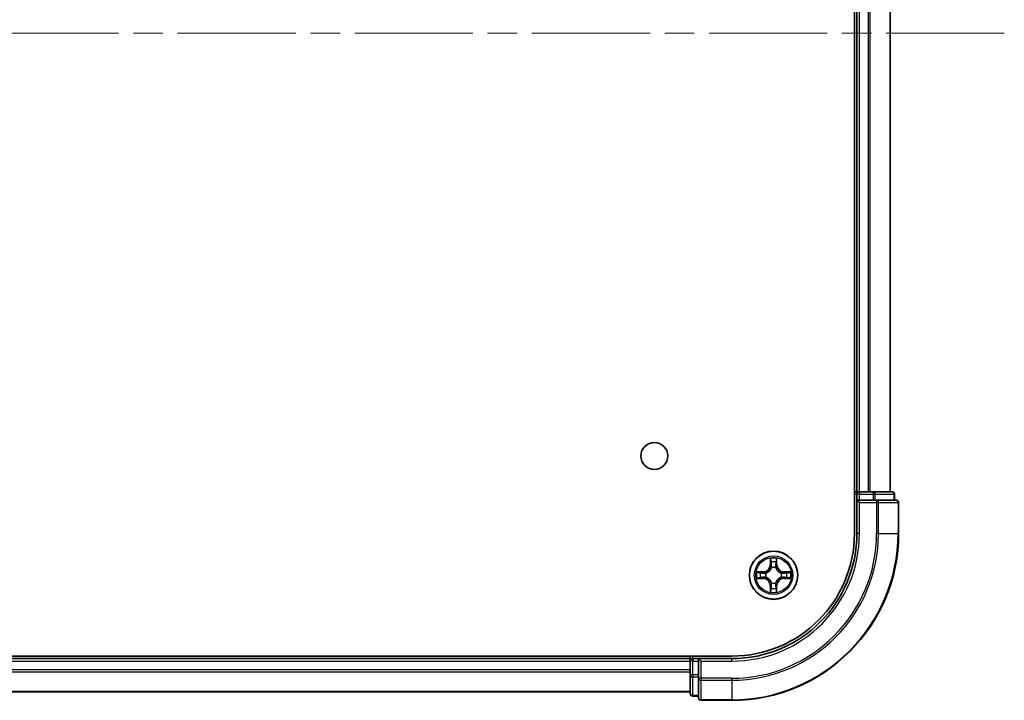
# Model space of a CAD drawing. Units: millimetres. Extents: x 36 to 9480, y 20 to 1565.
# Drawn here: x 1998 to 2116, y 303 to 385 of the extents above; entities that cross this region are included whole.
import ezdxf

# ---------------------------------------------------------------- set-up
doc = ezdxf.new("R2010")
doc.units = ezdxf.units.MM
doc.header["$LTSCALE"] = 2.5
doc.linetypes.add('CHAIN', pattern=[0.3543, 0.2362, -0.0295, 0.0591, -0.0295])
for name, color, linetype, lineweight in [('Centerline (ISO)', 131, 'Continuous', 18), ('Visible (ISO)', 7, 'Continuous', 35), ('Visible Narrow (ISO)', 7, 'Continuous', 25)]:
    doc.layers.add(name, color=color, linetype=linetype, lineweight=lineweight)

msp = doc.modelspace()

# ---------------------------------------------------------------- linework, layer by layer
at = {"layer": 'Centerline (ISO)', "linetype": 'CHAIN', "ltscale": 23.990969}
msp.add_line((2116.183, 383.4865), (1660.8221, 383.4865), dxfattribs=at)
at = {"layer": 'Visible (ISO)'}
for p, q in [((2098.2026, 443.4865), (2098.2026, 323.4865)), ((2098.5026, 438.4865), (2098.5026, 328.4865)), ((2102.5026, 328.4865), (2102.5026, 438.4865)), ((2098.5026, 328.4865), (2098.2026, 328.4865)), ((2098.8026, 328.4865), (2098.5026, 328.4865)), ((2099.8621, 328.4865), (2098.8026, 328.4865)), ((2100.0857, 328.4865), (2099.8621, 328.4865)), ((2100.4612, 328.4865), (2100.0857, 328.4865)), ((2102.7026, 328.4865), (2100.4612, 328.4865)), ((2098.5026, 328.1865), (2098.5026, 327.4865)), ((2098.5026, 327.4865), (2098.5026, 323.4865)), ((2098.5026, 327.4865), (2098.8026, 327.1865)), ((2098.8026, 327.4865), (2098.5026, 327.4865)), ((2098.8026, 327.4865), (2100.4612, 327.4865)), ((2100.8621, 327.4865), (2100.4612, 327.4865)), ((2103.2026, 327.4865), (2100.8621, 327.4865)), ((2103.0026, 327.4865), (2103.0026, 328.1865)), ((2103.5026, 323.4865), (2103.5026, 327.1865)), ((2083.5026, 308.7865), (1693.5026, 308.7865)), ((2078.5026, 308.4865), (1698.5026, 308.4865)), ((2078.5026, 308.7865), (2078.5026, 308.4865)), ((2078.5026, 308.4865), (2078.5026, 308.1865)), ((2079.5026, 308.4865), (2078.8026, 308.4865)), ((2079.8026, 308.1865), (2079.5026, 308.4865)), ((2083.5026, 308.4865), (2079.5026, 308.4865)), ((2079.5026, 308.4865), (2079.5026, 308.1865)), ((2078.5026, 308.1865), (2078.5026, 306.5279)), ((2079.5026, 306.5279), (2079.5026, 308.1865)), ((2078.5026, 306.5279), (2078.5026, 304.2865)), ((2079.5026, 306.5279), (2079.5026, 306.127)), ((2079.5026, 306.127), (2079.5026, 303.7865)), ((1698.5026, 304.4865), (2078.5026, 304.4865)), ((2078.8026, 303.9865), (2079.5026, 303.9865)), ((2079.8026, 303.4865), (2083.5026, 303.4865))]:
    msp.add_line(p, q, dxfattribs=at)
for centre, radius in [((2074.2026, 332.7865), 1.621), ((2088.5026, 318.4865), 2.9)]:
    msp.add_circle(centre, radius, dxfattribs=at)
for centre, radius, start, end in [((2098.8026, 328.1865), 0.3, 90, 180), ((2102.7026, 328.1865), 0.3, 0, 90), ((2103.2026, 327.1865), 0.3, 0, 90), ((2083.5026, 323.4865), 20, 270, 0), ((2083.5026, 323.4865), 15, 270, 0), ((2083.5026, 323.4865), 14.7, 270, 0), ((2078.8026, 308.1865), 0.3, 90, 180), ((2078.8026, 304.2865), 0.3, 180, 270), ((2079.8026, 303.7865), 0.3, 180, 270)]:
    msp.add_arc(centre, radius, start, end, dxfattribs=at)
at = {"layer": 'Visible Narrow (ISO)'}
for p, q in [((2098.8026, 328.4865), (2098.8026, 438.4865)), ((2099.8621, 438.4865), (2099.8621, 328.4865)), ((2100.0925, 328.4865), (2100.0925, 438.4865)), ((2102.433, 438.4865), (2102.433, 328.4865)), ((2098.8026, 328.4865), (2098.8026, 328.1865)), ((2100.4612, 328.4865), (2100.4612, 328.1865)), ((2098.2026, 328.1865), (2098.5026, 328.1865)), ((2098.8026, 328.1865), (2098.5026, 328.1865)), ((2098.8026, 328.1865), (2100.4612, 328.1865)), ((2098.8026, 327.4865), (2098.8026, 328.1865)), ((2098.8026, 323.4865), (2098.8026, 327.1865)), ((2098.8026, 327.1865), (2100.8621, 327.1865)), ((2100.6917, 328.1865), (2100.4612, 328.1865)), ((2100.4612, 328.1865), (2100.4612, 327.4865)), ((2100.6917, 328.1865), (2102.933, 328.1865)), ((2100.6917, 327.4865), (2100.6917, 328.1865)), ((2100.8621, 327.4865), (2100.8621, 327.1865)), ((2100.8621, 327.1865), (2100.8621, 323.4865)), ((2101.0925, 327.1865), (2100.8621, 327.1865)), ((2101.0925, 323.4865), (2101.0925, 327.1865)), ((2101.0925, 327.1865), (2103.433, 327.1865)), ((2103.0026, 328.1865), (2102.933, 328.1865)), ((2102.933, 328.1865), (2102.933, 327.4865)), ((2103.433, 327.1865), (2103.433, 323.4865)), ((2103.5026, 327.1865), (2103.433, 327.1865)), ((2098.8026, 323.4865), (2098.5026, 323.4865)), ((2101.0925, 323.4865), (2100.8621, 323.4865)), ((2101.0925, 323.4865), (2103.433, 323.4865)), ((2103.433, 323.4865), (2103.5026, 323.4865)), ((2088.1121, 320.5092), (2088.0985, 319.7297)), ((2088.1483, 319.7288), (2088.1569, 320.2189)), ((2088.8483, 320.2189), (2088.8568, 319.7288)), ((2088.9066, 319.7297), (2088.893, 320.5092)), ((2088.1483, 319.7288), (2088.0985, 319.7297)), ((2088.1483, 319.7288), (2088.221, 319.7276)), ((2088.2615, 319.4028), (2088.2561, 319.4234)), ((2088.7491, 319.4234), (2088.7437, 319.4028)), ((2088.8568, 319.7288), (2088.7842, 319.7276)), ((2088.8568, 319.7288), (2088.9066, 319.7297)), ((2087.2594, 318.8906), (2086.4799, 318.8769)), ((2086.4799, 318.0961), (2087.2594, 318.0825)), ((2086.7702, 318.8322), (2087.2603, 318.8408)), ((2087.2603, 318.1323), (2086.7702, 318.1408)), ((2087.2603, 318.8408), (2087.2594, 318.8906)), ((2087.2603, 318.1323), (2087.2594, 318.0825)), ((2087.2603, 318.8408), (2087.2615, 318.7681)), ((2087.2603, 318.1323), (2087.2615, 318.2049)), ((2087.5657, 318.733), (2087.5863, 318.7276)), ((2087.5863, 318.2454), (2087.5657, 318.24)), ((2089.4189, 318.7276), (2089.4395, 318.733)), ((2089.4395, 318.24), (2089.4189, 318.2454)), ((2089.7449, 318.8408), (2089.7436, 318.7681)), ((2089.7449, 318.1323), (2089.7436, 318.2049)), ((2089.7449, 318.8408), (2089.7458, 318.8906)), ((2089.7449, 318.8408), (2090.235, 318.8322)), ((2090.235, 318.1408), (2089.7449, 318.1323)), ((2089.7449, 318.1323), (2089.7458, 318.0825)), ((2090.5253, 318.8769), (2089.7458, 318.8906)), ((2089.7458, 318.0825), (2090.5253, 318.0961)), ((2088.1483, 317.2442), (2088.0985, 317.2433)), ((2088.0985, 317.2433), (2088.1121, 316.4638)), ((2088.1483, 317.2442), (2088.221, 317.2454)), ((2088.1569, 316.7541), (2088.1483, 317.2442)), ((2088.2561, 317.5496), (2088.2615, 317.5702)), ((2088.7437, 317.5702), (2088.7491, 317.5496)), ((2088.8568, 317.2442), (2088.7842, 317.2454)), ((2088.8568, 317.2442), (2088.8483, 316.7541)), ((2088.8568, 317.2442), (2088.9066, 317.2433)), ((2088.893, 316.4638), (2088.9066, 317.2433)), ((2078.8026, 308.4865), (2078.8026, 308.7865)), ((2078.8026, 308.4865), (2078.8026, 308.1865)), ((2083.5026, 308.1865), (2083.5026, 308.4865)), ((1698.5026, 308.1865), (2078.5026, 308.1865)), ((2078.5026, 307.127), (1698.5026, 307.127)), ((2078.8026, 308.1865), (2078.5026, 308.1865)), ((2078.8026, 306.5279), (2078.8026, 308.1865)), ((2078.8026, 308.1865), (2079.5026, 308.1865)), ((2079.8026, 308.1865), (2083.5026, 308.1865)), ((2079.8026, 306.127), (2079.8026, 308.1865)), ((1698.5026, 306.8965), (2078.5026, 306.8965)), ((2078.8026, 306.5279), (2078.5026, 306.5279)), ((2078.8026, 306.5279), (2078.8026, 306.2974)), ((2079.5026, 306.5279), (2078.8026, 306.5279)), ((2078.8026, 304.056), (2078.8026, 306.2974)), ((2078.8026, 306.2974), (2079.5026, 306.2974)), ((2079.8026, 306.127), (2079.5026, 306.127)), ((2083.5026, 306.127), (2079.8026, 306.127)), ((2079.8026, 306.127), (2079.8026, 305.8965)), ((2083.5026, 305.8965), (2083.5026, 306.127)), ((2079.8026, 305.8965), (2083.5026, 305.8965)), ((2079.8026, 303.556), (2079.8026, 305.8965)), ((2083.5026, 305.8965), (2083.5026, 303.556)), ((2078.5026, 304.556), (1698.5026, 304.556)), ((2078.8026, 304.056), (2078.8026, 303.9865)), ((2079.5026, 304.056), (2078.8026, 304.056)), ((2083.5026, 303.556), (2079.8026, 303.556)), ((2079.8026, 303.556), (2079.8026, 303.4865)), ((2083.5026, 303.556), (2083.5026, 303.4865))]:
    msp.add_line(p, q, dxfattribs=at)
for radius in [2.8677, 2.3092, 2.1415]:
    msp.add_circle((2088.5026, 318.4865), radius, dxfattribs=at)
for centre, radius, start, end in [((2083.5026, 323.4865), 17.3595, 270, 0), ((2083.5026, 323.4865), 19.9305, 270, 0), ((2083.5026, 323.4865), 17.59, 270, 0), ((2083.5026, 323.4865), 15.3, 270, 0), ((2088.5026, 318.4865), 2.0601, 79.074582, 100.925418), ((2088.5026, 318.4865), 1.6122, 79.692479, 100.307521), ((2087.2445, 319.7446), 0.8542, 271, 359), ((2087.2445, 319.7446), 0.904, 271, 359), ((2088.5026, 318.4865), 0.9688, 75.258044, 104.741956), ((2088.5026, 318.4865), 0.9475, 75.258044, 104.741956), ((2089.7607, 319.7446), 0.904, 181, 269), ((2089.7607, 319.7446), 0.8542, 181, 269), ((2088.5026, 318.4865), 2.0601, 169.074582, 190.925418), ((2088.5026, 318.4865), 1.6122, 169.692479, 190.307521), ((2087.2445, 317.2284), 0.8542, 1, 89), ((2087.2445, 317.2284), 0.904, 1, 89), ((2088.5026, 318.4865), 0.9688, 165.258044, 194.741956), ((2088.5026, 318.4865), 0.9475, 165.258044, 194.741956), ((2089.7607, 317.2284), 0.904, 91, 179), ((2089.7607, 317.2284), 0.8542, 91, 179), ((2088.5026, 318.4865), 0.9475, 345.258044, 14.741956), ((2088.5026, 318.4865), 0.9688, 345.258044, 14.741956), ((2088.5026, 318.4865), 1.6122, 349.692479, 10.307521), ((2088.5026, 318.4865), 2.0601, 349.074582, 10.925418), ((2088.5026, 318.4865), 1.6122, 259.692479, 280.307521), ((2088.5026, 318.4865), 0.9688, 255.258044, 284.741956), ((2088.5026, 318.4865), 0.9475, 255.258044, 284.741956), ((2088.5026, 318.4865), 2.0601, 259.074582, 280.925418)]:
    msp.add_arc(centre, radius, start, end, dxfattribs=at)
for centre, major_axis, ratio, start_param, end_param in [((2100.4612, 328.1865), (0, 0.3), 0.76822128, 4.71238898, 6.28318531), ((2102.7026, 328.1865), (0, 0.3), 0.76822128, 4.71238898, 6.28318531), ((2100.8621, 327.1865), (0, 0.3), 0.76822128, 4.71238898, 6.28318531), ((2103.2026, 327.1865), (0, 0.3), 0.76822128, 4.71238898, 6.28318531), ((2088.2067, 320.218), (-0.05, -0.002), 0.54850665, 4.7835784, 6.17876057), ((2088.7985, 320.218), (0.05, -0.002), 0.54850665, 0.10442473, 1.4996069), ((2088.2221, 320.0286), (-0.0494, -0.008), 0.89574018, 4.73044269, 6.08586581), ((2088.2675, 319.3801), (-0.0492, 0.0091), 0.87684642, 5.10328313, 6.10089396), ((2088.2675, 319.3801), (-0.0477, 0.0149), 0.41070123, 4.96449783, 6.18744952), ((2088.2708, 319.7267), (-0.0494, -0.008), 0.89572054, 4.73483766, 6.08588361), ((2088.7344, 319.7267), (0.0494, -0.008), 0.89572054, 0.1973017, 1.54834765), ((2088.7377, 319.3801), (0.0477, 0.0149), 0.41070123, 0.09573579, 1.31868747), ((2088.7377, 319.3801), (0.0492, 0.0091), 0.87684641, 0.18229136, 1.17990219), ((2088.783, 320.0286), (0.0494, -0.008), 0.89574018, 0.19731949, 1.55274262), ((2086.7711, 318.7824), (0.002, 0.05), 0.54850665, 0.10442473, 1.4996069), ((2086.7711, 318.1906), (0.002, -0.05), 0.54850665, 4.7835784, 6.17876057), ((2086.9605, 318.767), (0.008, 0.0494), 0.89574018, 0.19731949, 1.55274262), ((2086.9605, 318.206), (0.008, -0.0494), 0.89574018, 4.73044269, 6.08586581), ((2087.2624, 318.7183), (0.008, 0.0494), 0.89572054, 0.1973017, 1.54834765), ((2087.2624, 318.2547), (0.008, -0.0494), 0.89572054, 4.73483766, 6.08588361), ((2087.609, 318.7216), (-0.0091, 0.0492), 0.87684641, 0.18229136, 1.17990219), ((2087.609, 318.2514), (-0.0091, -0.0492), 0.87684642, 5.10328313, 6.10089396), ((2087.609, 318.7216), (-0.0149, 0.0477), 0.41070123, 0.09573579, 1.31868747), ((2087.609, 318.2514), (-0.0149, -0.0477), 0.41070123, 4.96449783, 6.18744952), ((2089.3962, 318.7216), (0.0091, 0.0492), 0.87684642, 5.10328313, 6.10089396), ((2089.3962, 318.7216), (0.0149, 0.0477), 0.41070123, 4.96449783, 6.18744952), ((2089.3962, 318.2514), (0.0149, -0.0477), 0.41070123, 0.09573579, 1.31868747), ((2089.3962, 318.2514), (0.0091, -0.0492), 0.87684641, 0.18229136, 1.17990219), ((2089.7428, 318.7183), (-0.008, 0.0494), 0.89572054, 4.73483766, 6.08588361), ((2089.7428, 318.2547), (-0.008, -0.0494), 0.89572054, 0.1973017, 1.54834765), ((2090.0447, 318.767), (-0.008, 0.0494), 0.89574018, 4.73044269, 6.08586581), ((2090.0447, 318.206), (-0.008, -0.0494), 0.89574018, 0.19731949, 1.55274262), ((2090.2341, 318.7824), (-0.002, 0.05), 0.54850665, 4.7835784, 6.17876057), ((2090.2341, 318.1906), (-0.002, -0.05), 0.54850665, 0.10442473, 1.4996069), ((2088.2067, 316.755), (-0.05, 0.002), 0.54850665, 0.10442473, 1.4996069), ((2088.2221, 316.9444), (-0.0494, 0.008), 0.89574018, 0.19731949, 1.55274262), ((2088.2675, 317.5929), (-0.0492, -0.0091), 0.87684641, 0.18229136, 1.17990219), ((2088.2675, 317.5929), (-0.0477, -0.0149), 0.41070123, 0.09573579, 1.31868747), ((2088.2708, 317.2463), (-0.0494, 0.008), 0.89572054, 0.1973017, 1.54834765), ((2088.7344, 317.2463), (0.0494, 0.008), 0.89572054, 4.73483766, 6.08588361), ((2088.7377, 317.5929), (0.0477, -0.0149), 0.41070123, 4.96449783, 6.18744952), ((2088.7377, 317.5929), (0.0492, -0.0091), 0.87684642, 5.10328313, 6.10089396), ((2088.783, 316.9444), (0.0494, 0.008), 0.89574018, 4.73044269, 6.08586581), ((2088.7985, 316.755), (0.05, 0.002), 0.54850665, 4.7835784, 6.17876057), ((2078.8026, 306.5279), (-0.3, 0), 0.76822128, 0, 1.57079633), ((2079.8026, 306.127), (-0.3, 0), 0.76822128, 0, 1.57079633), ((2078.8026, 304.2865), (-0.3, 0), 0.76822128, 0, 1.57079633), ((2079.8026, 303.7865), (-0.3, 0), 0.76822128, 0, 1.57079633)]:
    msp.add_ellipse(centre, major_axis=major_axis, ratio=ratio, start_param=start_param, end_param=end_param, dxfattribs=at)
for points, knots in [([(2088.202, 320.2452), (2088.2017, 320.2603), (2088.1996, 320.2758), (2088.1911, 320.3167), (2088.1829, 320.3423), (2088.1648, 320.391), (2088.1551, 320.4141), (2088.1343, 320.4612), (2088.1232, 320.4853), (2088.1121, 320.5092)], [0, 0, 0, 0, 0.0059340385, 0.0059340385, 0.0154285, 0.0154285, 0.0237449879, 0.0237449879, 0.0323943032, 0.0323943032, 0.0323943032, 0.0323943032]), ([(2088.1121, 320.5092), (2088.1177, 320.4829), (2088.1233, 320.4564), (2088.1336, 320.4045), (2088.1384, 320.3791), (2088.1474, 320.3256), (2088.1515, 320.2974), (2088.1557, 320.2524), (2088.1567, 320.2354), (2088.1569, 320.2189)], [-0.0323943032, -0.0323943032, -0.0323943032, -0.0323943032, -0.0237449879, -0.0237449879, -0.0154285, -0.0154285, -0.0059340385, -0.0059340385, 0, 0, 0, 0]), ([(2088.1569, 320.2189), (2088.1585, 320.1785), (2088.1606, 320.1417), (2088.1658, 320.0778), (2088.1689, 320.0507), (2088.1723, 320.0295)], [0, 0, 0, 0, 0.014491423, 0.014491423, 0.0289828459, 0.0289828459, 0.0289828459, 0.0289828459]), ([(2088.2141, 320.0727), (2088.2111, 320.0919), (2088.2085, 320.1166), (2088.2044, 320.1749), (2088.203, 320.2084), (2088.202, 320.2452)], [-0.0289828459, -0.0289828459, -0.0289828459, -0.0289828459, -0.014491423, -0.014491423, 0, 0, 0, 0]), ([(2088.8031, 320.2452), (2088.8022, 320.2087), (2088.8007, 320.1753), (2088.7967, 320.1169), (2088.7941, 320.0921), (2088.7911, 320.0727)], [-0.0289828459, -0.0289828459, -0.0289828459, -0.0289828459, -0.0145850634, -0.0145850634, 0, 0, 0, 0]), ([(2088.893, 320.5092), (2088.8796, 320.4801), (2088.8659, 320.4507), (2088.8373, 320.3841), (2088.823, 320.3474), (2088.8076, 320.2888), (2088.8037, 320.2665), (2088.8031, 320.2452)], [-0.0003383294, -0.0003383294, -0.0003383294, -0.0003383294, 0.0102009359, 0.0102009359, 0.0236501899, 0.0236501899, 0.0320559737, 0.0320559737, 0.0320559737, 0.0320559737]), ([(2088.8328, 320.0295), (2088.8363, 320.0508), (2088.8394, 320.0781), (2088.8446, 320.1422), (2088.8467, 320.1788), (2088.8483, 320.2189)], [0, 0, 0, 0, 0.0145850634, 0.0145850634, 0.0289828459, 0.0289828459, 0.0289828459, 0.0289828459]), ([(2088.8483, 320.2189), (2088.8485, 320.2423), (2088.8505, 320.2667), (2088.8581, 320.3311), (2088.8652, 320.3715), (2088.8795, 320.4448), (2088.8863, 320.4772), (2088.893, 320.5092)], [-0.0320559737, -0.0320559737, -0.0320559737, -0.0320559737, -0.0236501899, -0.0236501899, -0.0102009359, -0.0102009359, 0.0003383294, 0.0003383294, 0.0003383294, 0.0003383294]), ([(2087.5863, 318.7276), (2087.6022, 318.7328), (2087.618, 318.7384), (2087.714, 318.7749), (2087.7932, 318.8166), (2087.9158, 318.9044), (2087.9615, 318.9431), (2088.0037, 318.9853), (2088.046, 319.0276), (2088.0847, 319.0733), (2088.1725, 319.1959), (2088.2142, 319.275), (2088.2507, 319.3711), (2088.2563, 319.3869), (2088.2615, 319.4028)], [-0.174866013, -0.174866013, -0.174866013, -0.174866013, -0.16940495, -0.16940495, -0.141674077, -0.141674077, -0.124342281, -0.124342281, -0.124342281, -0.107010485, -0.107010485, -0.079279611, -0.079279611, -0.073818549, -0.073818549, -0.073818549, -0.073818549]), ([(2088.2205, 319.3968), (2088.2158, 319.3817), (2088.2108, 319.3666), (2088.1775, 319.2754), (2088.1397, 319.2004), (2088.0595, 319.0854), (2088.0241, 319.043), (2087.9851, 319.004), (2087.9461, 318.965), (2087.9036, 318.9296), (2087.7887, 318.8494), (2087.7137, 318.8115), (2087.6225, 318.7783), (2087.6074, 318.7732), (2087.5923, 318.7686)], [0.073818549, 0.073818549, 0.073818549, 0.073818549, 0.079279611, 0.079279611, 0.107010485, 0.107010485, 0.124342281, 0.124342281, 0.124342281, 0.141674077, 0.141674077, 0.16940495, 0.16940495, 0.174866013, 0.174866013, 0.174866013, 0.174866013]), ([(2088.1723, 320.0295), (2088.1804, 319.9791), (2088.1885, 319.9288), (2088.2048, 319.8282), (2088.2129, 319.7779), (2088.221, 319.7276)], [0, 0, 0, 0, 0.0343899271, 0.0343899271, 0.0687798542, 0.0687798542, 0.0687798542, 0.0687798542]), ([(2088.2625, 319.7707), (2088.2545, 319.821), (2088.2464, 319.8714), (2088.2303, 319.972), (2088.2222, 320.0223), (2088.2141, 320.0727)], [-0.0687798542, -0.0687798542, -0.0687798542, -0.0687798542, -0.0343899271, -0.0343899271, 0, 0, 0, 0]), ([(2088.221, 319.7276), (2088.2326, 319.6592), (2088.2372, 319.5895), (2088.2321, 319.4783), (2088.2278, 319.438), (2088.2205, 319.3968)], [0, 0, 0, 0, 0.0491206273, 0.0491206273, 0.0764653604, 0.0764653604, 0.0764653604, 0.0764653604]), ([(2088.2561, 319.4234), (2088.2649, 319.4667), (2088.2703, 319.509), (2088.2779, 319.6257), (2088.2741, 319.6988), (2088.2625, 319.7707)], [-0.0764653604, -0.0764653604, -0.0764653604, -0.0764653604, -0.0491206273, -0.0491206273, 0, 0, 0, 0]), ([(2088.7426, 319.7707), (2088.7311, 319.6988), (2088.7273, 319.6257), (2088.7349, 319.509), (2088.7403, 319.4667), (2088.7491, 319.4234)], [-0.0982412545, -0.0982412545, -0.0982412545, -0.0982412545, -0.0491206273, -0.0491206273, -0.0217758941, -0.0217758941, -0.0217758941, -0.0217758941]), ([(2088.7911, 320.0727), (2088.783, 320.0223), (2088.7749, 319.972), (2088.7588, 319.8714), (2088.7507, 319.821), (2088.7426, 319.7707)], [-0.0687798542, -0.0687798542, -0.0687798542, -0.0687798542, -0.0343899271, -0.0343899271, 0, 0, 0, 0]), ([(2088.7437, 319.4028), (2088.7488, 319.3869), (2088.7544, 319.3711), (2088.791, 319.275), (2088.8326, 319.1959), (2088.9205, 319.0733), (2088.9592, 319.0276), (2089.0014, 318.9853), (2089.0437, 318.9431), (2089.0894, 318.9044), (2089.212, 318.8166), (2089.2911, 318.7749), (2089.3871, 318.7384), (2089.403, 318.7328), (2089.4189, 318.7276)], [-0.174866013, -0.174866013, -0.174866013, -0.174866013, -0.16940495, -0.16940495, -0.141674077, -0.141674077, -0.124342281, -0.124342281, -0.124342281, -0.107010485, -0.107010485, -0.079279611, -0.079279611, -0.073818549, -0.073818549, -0.073818549, -0.073818549]), ([(2088.7846, 319.3968), (2088.7774, 319.438), (2088.7731, 319.4783), (2088.768, 319.5895), (2088.7726, 319.6592), (2088.7842, 319.7276)], [0.0217758941, 0.0217758941, 0.0217758941, 0.0217758941, 0.0491206273, 0.0491206273, 0.0982412545, 0.0982412545, 0.0982412545, 0.0982412545]), ([(2088.7842, 319.7276), (2088.7923, 319.7779), (2088.8004, 319.8282), (2088.8166, 319.9288), (2088.8247, 319.9791), (2088.8328, 320.0295)], [0, 0, 0, 0, 0.0343899271, 0.0343899271, 0.0687798542, 0.0687798542, 0.0687798542, 0.0687798542]), ([(2089.4129, 318.7686), (2089.3978, 318.7732), (2089.3827, 318.7783), (2089.2915, 318.8115), (2089.2165, 318.8494), (2089.1015, 318.9296), (2089.059, 318.965), (2089.02, 319.004), (2088.981, 319.043), (2088.9457, 319.0854), (2088.8655, 319.2004), (2088.8276, 319.2754), (2088.7944, 319.3666), (2088.7893, 319.3817), (2088.7846, 319.3968)], [0.073818549, 0.073818549, 0.073818549, 0.073818549, 0.079279611, 0.079279611, 0.107010485, 0.107010485, 0.124342281, 0.124342281, 0.124342281, 0.141674077, 0.141674077, 0.16940495, 0.16940495, 0.174866013, 0.174866013, 0.174866013, 0.174866013]), ([(2086.7702, 318.8322), (2086.7468, 318.8325), (2086.7224, 318.8344), (2086.658, 318.842), (2086.6176, 318.8491), (2086.5443, 318.8634), (2086.5119, 318.8702), (2086.4799, 318.8769)], [-0.0320559737, -0.0320559737, -0.0320559737, -0.0320559737, -0.0236501899, -0.0236501899, -0.0102009359, -0.0102009359, 0.0003383294, 0.0003383294, 0.0003383294, 0.0003383294]), ([(2086.4799, 318.8769), (2086.509, 318.8635), (2086.5384, 318.8499), (2086.605, 318.8213), (2086.6417, 318.8069), (2086.7003, 318.7915), (2086.7225, 318.7876), (2086.7439, 318.787)], [-0.0003383294, -0.0003383294, -0.0003383294, -0.0003383294, 0.0102009359, 0.0102009359, 0.0236501899, 0.0236501899, 0.0320559737, 0.0320559737, 0.0320559737, 0.0320559737]), ([(2086.7439, 318.186), (2086.7288, 318.1856), (2086.7133, 318.1835), (2086.6724, 318.175), (2086.6468, 318.1668), (2086.5981, 318.1487), (2086.575, 318.139), (2086.5279, 318.1183), (2086.5038, 318.1071), (2086.4799, 318.0961)], [0, 0, 0, 0, 0.0059340385, 0.0059340385, 0.0154285, 0.0154285, 0.0237449879, 0.0237449879, 0.0323943032, 0.0323943032, 0.0323943032, 0.0323943032]), ([(2086.4799, 318.0961), (2086.5062, 318.1016), (2086.5327, 318.1072), (2086.5846, 318.1175), (2086.61, 318.1224), (2086.6635, 318.1313), (2086.6917, 318.1354), (2086.7367, 318.1396), (2086.7537, 318.1406), (2086.7702, 318.1408)], [-0.0323943032, -0.0323943032, -0.0323943032, -0.0323943032, -0.0237449879, -0.0237449879, -0.0154285, -0.0154285, -0.0059340385, -0.0059340385, 0, 0, 0, 0]), ([(2086.7439, 318.787), (2086.7804, 318.7861), (2086.8138, 318.7847), (2086.8722, 318.7806), (2086.897, 318.778), (2086.9164, 318.775)], [-0.0289828459, -0.0289828459, -0.0289828459, -0.0289828459, -0.0145850634, -0.0145850634, 0, 0, 0, 0]), ([(2086.9164, 318.198), (2086.8971, 318.195), (2086.8725, 318.1924), (2086.8142, 318.1884), (2086.7807, 318.1869), (2086.7439, 318.186)], [-0.0289828459, -0.0289828459, -0.0289828459, -0.0289828459, -0.014491423, -0.014491423, 0, 0, 0, 0]), ([(2086.9596, 318.8168), (2086.9383, 318.8202), (2086.911, 318.8233), (2086.8469, 318.8285), (2086.8103, 318.8306), (2086.7702, 318.8322)], [0, 0, 0, 0, 0.0145850634, 0.0145850634, 0.0289828459, 0.0289828459, 0.0289828459, 0.0289828459]), ([(2086.7702, 318.1408), (2086.8106, 318.1424), (2086.8474, 318.1446), (2086.9113, 318.1498), (2086.9384, 318.1528), (2086.9596, 318.1562)], [0, 0, 0, 0, 0.014491423, 0.014491423, 0.0289828459, 0.0289828459, 0.0289828459, 0.0289828459]), ([(2086.9164, 318.775), (2086.9667, 318.7669), (2087.0171, 318.7588), (2087.1177, 318.7427), (2087.168, 318.7346), (2087.2184, 318.7265)], [-0.0687798542, -0.0687798542, -0.0687798542, -0.0687798542, -0.0343899271, -0.0343899271, 0, 0, 0, 0]), ([(2087.2184, 318.2465), (2087.168, 318.2384), (2087.1177, 318.2303), (2087.0171, 318.2142), (2086.9667, 318.2061), (2086.9164, 318.198)], [-0.0687798542, -0.0687798542, -0.0687798542, -0.0687798542, -0.0343899271, -0.0343899271, 0, 0, 0, 0]), ([(2087.2615, 318.7681), (2087.2112, 318.7762), (2087.1609, 318.7843), (2087.0603, 318.8005), (2087.0099, 318.8087), (2086.9596, 318.8168)], [0, 0, 0, 0, 0.0343899271, 0.0343899271, 0.0687798542, 0.0687798542, 0.0687798542, 0.0687798542]), ([(2086.9596, 318.1562), (2087.0099, 318.1644), (2087.0603, 318.1725), (2087.1609, 318.1887), (2087.2112, 318.1968), (2087.2615, 318.2049)], [0, 0, 0, 0, 0.0343899271, 0.0343899271, 0.0687798542, 0.0687798542, 0.0687798542, 0.0687798542]), ([(2087.2184, 318.7265), (2087.2902, 318.715), (2087.3634, 318.7112), (2087.4801, 318.7188), (2087.5224, 318.7242), (2087.5657, 318.733)], [-0.0982412545, -0.0982412545, -0.0982412545, -0.0982412545, -0.0491206273, -0.0491206273, -0.0217758941, -0.0217758941, -0.0217758941, -0.0217758941]), ([(2087.5657, 318.24), (2087.5224, 318.2488), (2087.4801, 318.2542), (2087.3634, 318.2618), (2087.2902, 318.258), (2087.2184, 318.2465)], [-0.0764653604, -0.0764653604, -0.0764653604, -0.0764653604, -0.0491206273, -0.0491206273, 0, 0, 0, 0]), ([(2087.5923, 318.7686), (2087.551, 318.7613), (2087.5108, 318.757), (2087.3996, 318.7519), (2087.3299, 318.7565), (2087.2615, 318.7681)], [0.0217758941, 0.0217758941, 0.0217758941, 0.0217758941, 0.0491206273, 0.0491206273, 0.0982412545, 0.0982412545, 0.0982412545, 0.0982412545]), ([(2087.2615, 318.2049), (2087.3299, 318.2165), (2087.3996, 318.2211), (2087.5108, 318.216), (2087.551, 318.2117), (2087.5923, 318.2045)], [0, 0, 0, 0, 0.0491206273, 0.0491206273, 0.0764653604, 0.0764653604, 0.0764653604, 0.0764653604]), ([(2088.2615, 317.5702), (2088.2563, 317.5861), (2088.2507, 317.602), (2088.2142, 317.698), (2088.1725, 317.7771), (2088.0847, 317.8997), (2088.046, 317.9454), (2088.0037, 317.9877), (2087.9615, 318.0299), (2087.9158, 318.0686), (2087.7932, 318.1564), (2087.714, 318.1981), (2087.618, 318.2347), (2087.6022, 318.2402), (2087.5863, 318.2454)], [-0.174866013, -0.174866013, -0.174866013, -0.174866013, -0.16940495, -0.16940495, -0.141674077, -0.141674077, -0.124342281, -0.124342281, -0.124342281, -0.107010485, -0.107010485, -0.079279611, -0.079279611, -0.073818549, -0.073818549, -0.073818549, -0.073818549]), ([(2087.5923, 318.2045), (2087.6074, 318.1998), (2087.6225, 318.1947), (2087.7137, 318.1615), (2087.7887, 318.1236), (2087.9036, 318.0434), (2087.9461, 318.008), (2087.9851, 317.969), (2088.0241, 317.93), (2088.0595, 317.8876), (2088.1397, 317.7726), (2088.1775, 317.6976), (2088.2108, 317.6064), (2088.2158, 317.5913), (2088.2205, 317.5762)], [0.073818549, 0.073818549, 0.073818549, 0.073818549, 0.079279611, 0.079279611, 0.107010485, 0.107010485, 0.124342281, 0.124342281, 0.124342281, 0.141674077, 0.141674077, 0.16940495, 0.16940495, 0.174866013, 0.174866013, 0.174866013, 0.174866013]), ([(2089.4189, 318.2454), (2089.403, 318.2402), (2089.3871, 318.2347), (2089.2911, 318.1981), (2089.212, 318.1564), (2089.0894, 318.0686), (2089.0437, 318.0299), (2089.0014, 317.9877), (2088.9592, 317.9454), (2088.9205, 317.8997), (2088.8326, 317.7771), (2088.791, 317.698), (2088.7544, 317.602), (2088.7488, 317.5861), (2088.7437, 317.5702)], [-0.174866013, -0.174866013, -0.174866013, -0.174866013, -0.16940495, -0.16940495, -0.141674077, -0.141674077, -0.124342281, -0.124342281, -0.124342281, -0.107010485, -0.107010485, -0.079279611, -0.079279611, -0.073818549, -0.073818549, -0.073818549, -0.073818549]), ([(2088.7846, 317.5762), (2088.7893, 317.5913), (2088.7944, 317.6064), (2088.8276, 317.6976), (2088.8655, 317.7726), (2088.9457, 317.8876), (2088.981, 317.93), (2089.02, 317.969), (2089.059, 318.008), (2089.1015, 318.0434), (2089.2165, 318.1236), (2089.2915, 318.1615), (2089.3827, 318.1947), (2089.3978, 318.1998), (2089.4129, 318.2045)], [0.073818549, 0.073818549, 0.073818549, 0.073818549, 0.079279611, 0.079279611, 0.107010485, 0.107010485, 0.124342281, 0.124342281, 0.124342281, 0.141674077, 0.141674077, 0.16940495, 0.16940495, 0.174866013, 0.174866013, 0.174866013, 0.174866013]), ([(2089.7436, 318.7681), (2089.6752, 318.7565), (2089.6056, 318.7519), (2089.4944, 318.757), (2089.4541, 318.7613), (2089.4129, 318.7686)], [0, 0, 0, 0, 0.0491206273, 0.0491206273, 0.0764653604, 0.0764653604, 0.0764653604, 0.0764653604]), ([(2089.4129, 318.2045), (2089.4541, 318.2117), (2089.4944, 318.216), (2089.6056, 318.2211), (2089.6752, 318.2165), (2089.7436, 318.2049)], [0.0217758941, 0.0217758941, 0.0217758941, 0.0217758941, 0.0491206273, 0.0491206273, 0.0982412545, 0.0982412545, 0.0982412545, 0.0982412545]), ([(2089.4395, 318.733), (2089.4828, 318.7242), (2089.5251, 318.7188), (2089.6418, 318.7112), (2089.7149, 318.715), (2089.7868, 318.7265)], [-0.0764653604, -0.0764653604, -0.0764653604, -0.0764653604, -0.0491206273, -0.0491206273, 0, 0, 0, 0]), ([(2089.7868, 318.2465), (2089.7149, 318.258), (2089.6418, 318.2618), (2089.5251, 318.2542), (2089.4828, 318.2488), (2089.4395, 318.24)], [-0.0982412545, -0.0982412545, -0.0982412545, -0.0982412545, -0.0491206273, -0.0491206273, -0.0217758941, -0.0217758941, -0.0217758941, -0.0217758941]), ([(2090.0455, 318.8168), (2089.9952, 318.8087), (2089.9449, 318.8005), (2089.8443, 318.7843), (2089.794, 318.7762), (2089.7436, 318.7681)], [0, 0, 0, 0, 0.0343899271, 0.0343899271, 0.0687798542, 0.0687798542, 0.0687798542, 0.0687798542]), ([(2089.7436, 318.2049), (2089.794, 318.1968), (2089.8443, 318.1887), (2089.9449, 318.1725), (2089.9952, 318.1644), (2090.0455, 318.1562)], [0, 0, 0, 0, 0.0343899271, 0.0343899271, 0.0687798542, 0.0687798542, 0.0687798542, 0.0687798542]), ([(2089.7868, 318.7265), (2089.8371, 318.7346), (2089.8875, 318.7427), (2089.9881, 318.7588), (2090.0384, 318.7669), (2090.0887, 318.775)], [-0.0687798542, -0.0687798542, -0.0687798542, -0.0687798542, -0.0343899271, -0.0343899271, 0, 0, 0, 0]), ([(2090.0887, 318.198), (2090.0384, 318.2061), (2089.9881, 318.2142), (2089.8875, 318.2303), (2089.8371, 318.2384), (2089.7868, 318.2465)], [-0.0687798542, -0.0687798542, -0.0687798542, -0.0687798542, -0.0343899271, -0.0343899271, 0, 0, 0, 0]), ([(2090.235, 318.8322), (2090.1946, 318.8306), (2090.1578, 318.8284), (2090.0938, 318.8232), (2090.0667, 318.8202), (2090.0455, 318.8168)], [0, 0, 0, 0, 0.014491423, 0.014491423, 0.0289828459, 0.0289828459, 0.0289828459, 0.0289828459]), ([(2090.0455, 318.1562), (2090.0669, 318.1528), (2090.0942, 318.1497), (2090.1582, 318.1445), (2090.1949, 318.1424), (2090.235, 318.1408)], [0, 0, 0, 0, 0.0145850634, 0.0145850634, 0.0289828459, 0.0289828459, 0.0289828459, 0.0289828459]), ([(2090.0887, 318.775), (2090.108, 318.778), (2090.1327, 318.7806), (2090.1909, 318.7846), (2090.2245, 318.7861), (2090.2613, 318.787)], [-0.0289828459, -0.0289828459, -0.0289828459, -0.0289828459, -0.014491423, -0.014491423, 0, 0, 0, 0]), ([(2090.2613, 318.186), (2090.2247, 318.1869), (2090.1914, 318.1883), (2090.133, 318.1924), (2090.1081, 318.195), (2090.0887, 318.198)], [-0.0289828459, -0.0289828459, -0.0289828459, -0.0289828459, -0.0145850634, -0.0145850634, 0, 0, 0, 0]), ([(2090.5253, 318.8769), (2090.499, 318.8714), (2090.4725, 318.8658), (2090.4206, 318.8555), (2090.3952, 318.8507), (2090.3416, 318.8417), (2090.3135, 318.8376), (2090.2685, 318.8334), (2090.2515, 318.8324), (2090.235, 318.8322)], [-0.0323943032, -0.0323943032, -0.0323943032, -0.0323943032, -0.0237449879, -0.0237449879, -0.0154285, -0.0154285, -0.0059340385, -0.0059340385, 0, 0, 0, 0]), ([(2090.235, 318.1408), (2090.2584, 318.1405), (2090.2828, 318.1386), (2090.3472, 318.131), (2090.3876, 318.1239), (2090.4608, 318.1096), (2090.4932, 318.1028), (2090.5253, 318.0961)], [-0.0320559737, -0.0320559737, -0.0320559737, -0.0320559737, -0.0236501899, -0.0236501899, -0.0102009359, -0.0102009359, 0.0003383294, 0.0003383294, 0.0003383294, 0.0003383294]), ([(2090.2613, 318.787), (2090.2764, 318.7874), (2090.2918, 318.7895), (2090.3328, 318.798), (2090.3584, 318.8062), (2090.4071, 318.8243), (2090.4301, 318.834), (2090.4773, 318.8547), (2090.5014, 318.8659), (2090.5253, 318.8769)], [0, 0, 0, 0, 0.0059340385, 0.0059340385, 0.0154285, 0.0154285, 0.0237449879, 0.0237449879, 0.0323943032, 0.0323943032, 0.0323943032, 0.0323943032]), ([(2090.5253, 318.0961), (2090.4962, 318.1095), (2090.4667, 318.1232), (2090.4002, 318.1517), (2090.3635, 318.1661), (2090.3048, 318.1815), (2090.2826, 318.1854), (2090.2613, 318.186)], [-0.0003383294, -0.0003383294, -0.0003383294, -0.0003383294, 0.0102009359, 0.0102009359, 0.0236501899, 0.0236501899, 0.0320559737, 0.0320559737, 0.0320559737, 0.0320559737]), ([(2088.1569, 316.7541), (2088.1566, 316.7307), (2088.1547, 316.7063), (2088.1471, 316.6419), (2088.1399, 316.6015), (2088.1257, 316.5282), (2088.1189, 316.4958), (2088.1121, 316.4638)], [-0.0320559737, -0.0320559737, -0.0320559737, -0.0320559737, -0.0236501899, -0.0236501899, -0.0102009359, -0.0102009359, 0.0003383294, 0.0003383294, 0.0003383294, 0.0003383294]), ([(2088.1121, 316.4638), (2088.1256, 316.4929), (2088.1392, 316.5223), (2088.1678, 316.5889), (2088.1821, 316.6256), (2088.1975, 316.6842), (2088.2015, 316.7065), (2088.202, 316.7278)], [-0.0003383294, -0.0003383294, -0.0003383294, -0.0003383294, 0.0102009359, 0.0102009359, 0.0236501899, 0.0236501899, 0.0320559737, 0.0320559737, 0.0320559737, 0.0320559737]), ([(2088.1723, 316.9435), (2088.1689, 316.9222), (2088.1658, 316.8949), (2088.1606, 316.8308), (2088.1585, 316.7942), (2088.1569, 316.7541)], [0, 0, 0, 0, 0.0145850634, 0.0145850634, 0.0289828459, 0.0289828459, 0.0289828459, 0.0289828459]), ([(2088.221, 317.2454), (2088.2129, 317.1951), (2088.2048, 317.1448), (2088.1885, 317.0442), (2088.1804, 316.9939), (2088.1723, 316.9435)], [0, 0, 0, 0, 0.0343899271, 0.0343899271, 0.0687798542, 0.0687798542, 0.0687798542, 0.0687798542]), ([(2088.202, 316.7278), (2088.203, 316.7643), (2088.2044, 316.7977), (2088.2085, 316.8561), (2088.211, 316.8809), (2088.2141, 316.9003)], [-0.0289828459, -0.0289828459, -0.0289828459, -0.0289828459, -0.0145850634, -0.0145850634, 0, 0, 0, 0]), ([(2088.2141, 316.9003), (2088.2222, 316.9507), (2088.2303, 317.001), (2088.2464, 317.1016), (2088.2545, 317.152), (2088.2625, 317.2023)], [-0.0687798542, -0.0687798542, -0.0687798542, -0.0687798542, -0.0343899271, -0.0343899271, 0, 0, 0, 0]), ([(2088.2205, 317.5762), (2088.2278, 317.535), (2088.2321, 317.4947), (2088.2372, 317.3835), (2088.2326, 317.3138), (2088.221, 317.2454)], [0.0217758941, 0.0217758941, 0.0217758941, 0.0217758941, 0.0491206273, 0.0491206273, 0.0982412545, 0.0982412545, 0.0982412545, 0.0982412545]), ([(2088.2625, 317.2023), (2088.2741, 317.2742), (2088.2779, 317.3473), (2088.2703, 317.464), (2088.2649, 317.5063), (2088.2561, 317.5496)], [-0.0982412545, -0.0982412545, -0.0982412545, -0.0982412545, -0.0491206273, -0.0491206273, -0.0217758941, -0.0217758941, -0.0217758941, -0.0217758941]), ([(2088.7491, 317.5496), (2088.7403, 317.5063), (2088.7349, 317.464), (2088.7273, 317.3473), (2088.7311, 317.2742), (2088.7426, 317.2023)], [-0.0764653604, -0.0764653604, -0.0764653604, -0.0764653604, -0.0491206273, -0.0491206273, 0, 0, 0, 0]), ([(2088.7426, 317.2023), (2088.7507, 317.152), (2088.7588, 317.1016), (2088.7749, 317.001), (2088.783, 316.9507), (2088.7911, 316.9003)], [-0.0687798542, -0.0687798542, -0.0687798542, -0.0687798542, -0.0343899271, -0.0343899271, 0, 0, 0, 0]), ([(2088.7842, 317.2454), (2088.7726, 317.3138), (2088.768, 317.3835), (2088.7731, 317.4947), (2088.7774, 317.535), (2088.7846, 317.5762)], [0, 0, 0, 0, 0.0491206273, 0.0491206273, 0.0764653604, 0.0764653604, 0.0764653604, 0.0764653604]), ([(2088.8328, 316.9435), (2088.8247, 316.9939), (2088.8166, 317.0442), (2088.8004, 317.1448), (2088.7923, 317.1951), (2088.7842, 317.2454)], [0, 0, 0, 0, 0.0343899271, 0.0343899271, 0.0687798542, 0.0687798542, 0.0687798542, 0.0687798542]), ([(2088.7911, 316.9003), (2088.7941, 316.8811), (2088.7967, 316.8564), (2088.8007, 316.7981), (2088.8022, 316.7646), (2088.8031, 316.7278)], [-0.0289828459, -0.0289828459, -0.0289828459, -0.0289828459, -0.014491423, -0.014491423, 0, 0, 0, 0]), ([(2088.8031, 316.7278), (2088.8035, 316.7127), (2088.8056, 316.6972), (2088.8141, 316.6563), (2088.8223, 316.6307), (2088.8404, 316.582), (2088.85, 316.559), (2088.8708, 316.5118), (2088.882, 316.4877), (2088.893, 316.4638)], [0, 0, 0, 0, 0.0059340385, 0.0059340385, 0.0154285, 0.0154285, 0.0237449879, 0.0237449879, 0.0323943032, 0.0323943032, 0.0323943032, 0.0323943032]), ([(2088.8483, 316.7541), (2088.8467, 316.7945), (2088.8445, 316.8313), (2088.8393, 316.8953), (2088.8363, 316.9223), (2088.8328, 316.9435)], [0, 0, 0, 0, 0.014491423, 0.014491423, 0.0289828459, 0.0289828459, 0.0289828459, 0.0289828459]), ([(2088.893, 316.4638), (2088.8875, 316.4901), (2088.8819, 316.5166), (2088.8715, 316.5685), (2088.8667, 316.5939), (2088.8577, 316.6474), (2088.8537, 316.6756), (2088.8495, 316.7206), (2088.8485, 316.7376), (2088.8483, 316.7541)], [-0.0323943032, -0.0323943032, -0.0323943032, -0.0323943032, -0.0237449879, -0.0237449879, -0.0154285, -0.0154285, -0.0059340385, -0.0059340385, 0, 0, 0, 0])]:
    msp.add_open_spline(points, degree=3, knots=knots, dxfattribs=at)

doc.saveas('drawing.dxf')
